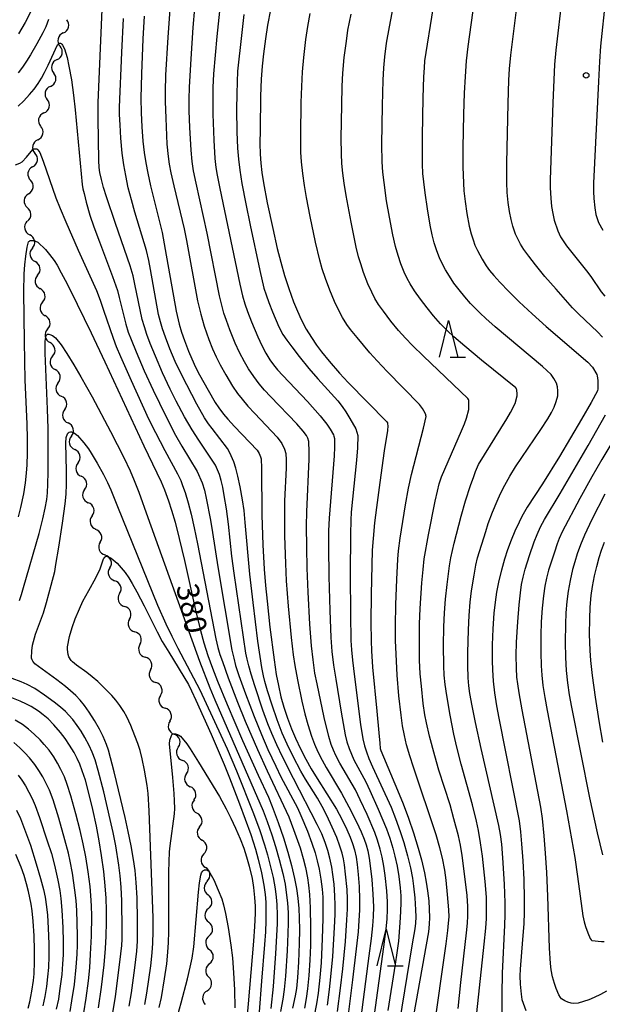
# Model space of a CAD drawing. Units: metres. Extents: x -42055 to -39747, y -126091 to -124373.
# Drawn here: x -41935 to -41855, y -125117 to -124983 of the extents above; entities that cross this region are included whole.
import ezdxf

# ---------------------------------------------------------------- set-up
doc = ezdxf.new("R2010")
doc.units = ezdxf.units.M
doc.header["$LTSCALE"] = 2.5
doc.layers.get('0').update_dxf_attribs({"linetype": 'CONTINUOUS'})
for name, color, linetype in [('5102000', 7, 'CONTINUOUS'), ('6332000', 7, 'CONTINUOUS'), ('7101000', 7, 'CONTINUOUS'), ('7102000', 7, 'CONTINUOUS'), ('7312000', 7, 'CONTINUOUS')]:
    doc.layers.add(name, color=color, linetype=linetype)
doc.styles.add('Dm_Anotation', font='txt')

# ---------------------------------------------------------------- blocks, each defined once
blk = doc.blocks.new('633200')
at = {"color": 0, "linetype": 'ByBlock', "lineweight": -2}
for points in [[(-0.5, -1), (0, 1), (0.5, -1)], [(0.08, -1), (0.92, -1)]]:
    blk.add_lwpolyline(points, dxfattribs=at)
blk = doc.blocks.new('731200')
at = {"color": 0, "linetype": 'ByBlock', "lineweight": -2}
blk.add_circle((0, 0), 0.15, dxfattribs=at)
blk = doc.blocks.new('DMDR_5102_0.375')
at = {"color": 0, "linetype": 'Continuous', "lineweight": -2}
blk.add_lwpolyline([(-1, 0, 0.535433), (1, 0)], format="xyb", dxfattribs=at)

msp = doc.modelspace()

# ---------------------------------------------------------------- linework, layer by layer
at = {"layer": '5102000', "linetype": 'Continuous'}
for points in [[(-41928.76, -124984.71), (-41928.76, -124984.71)], [(-41929.63, -124988.36), (-41929.63, -124988.36)], [(-41930.51, -124992), (-41930.51, -124992)], [(-41931.4, -124995.64), (-41931.4, -124995.64)], [(-41932.24, -124999.3), (-41932.24, -124999.3)], [(-41932.94, -125002.98), (-41932.94, -125002.98)], [(-41933.5, -125006.69), (-41933.5, -125006.69)], [(-41933.63, -125010.43), (-41933.63, -125010.43)], [(-41932.97, -125014.11), (-41932.97, -125014.11)], [(-41932.26, -125017.8), (-41932.26, -125017.8)], [(-41931.58, -125021.48), (-41931.58, -125021.48)], [(-41930.9, -125025.17), (-41930.9, -125025.17)], [(-41930.22, -125028.86), (-41930.22, -125028.86)], [(-41929.48, -125032.54), (-41929.48, -125032.54)], [(-41928.56, -125036.17), (-41928.56, -125036.17)], [(-41927.64, -125039.81), (-41927.64, -125039.81)], [(-41926.74, -125043.45), (-41926.74, -125043.45)], [(-41925.84, -125047.09), (-41925.84, -125047.09)], [(-41924.82, -125050.69), (-41924.82, -125050.69)], [(-41923.71, -125054.27), (-41923.71, -125054.27)], [(-41922.4, -125057.79), (-41922.4, -125057.79)], [(-41921.07, -125061.29), (-41921.07, -125061.29)], [(-41919.72, -125064.79), (-41919.72, -125064.79)], [(-41918.28, -125068.25), (-41918.28, -125068.25)], [(-41916.83, -125071.71), (-41916.83, -125071.71)], [(-41915.47, -125075.21), (-41915.47, -125075.21)], [(-41914.2, -125078.73), (-41914.2, -125078.73)], [(-41913.04, -125082.3), (-41913.04, -125082.3)], [(-41911.91, -125085.88), (-41911.91, -125085.88)], [(-41910.9, -125089.49), (-41910.9, -125089.49)], [(-41910.13, -125093.16), (-41910.13, -125093.16)], [(-41909.55, -125096.86), (-41909.55, -125096.86)], [(-41909.11, -125100.58), (-41909.11, -125100.58)], [(-41908.93, -125104.33), (-41908.93, -125104.33)], [(-41908.83, -125108.07), (-41908.83, -125108.07)], [(-41908.77, -125111.82), (-41908.77, -125111.82)], [(-41909.09, -125115.56), (-41909.09, -125115.56)]]:
    msp.add_lwpolyline(points, dxfattribs=at)
at = {"layer": '7101000', "flags": 128}
for points, elevation in [([(-41872, -124975.69), (-41873.49, -124986.55), (-41873.71, -124988.53), (-41873.87, -124990.64), (-41873.99, -124992.93), (-41874.09, -124995.8), (-41874.16, -125000.38), (-41874.16, -125003.01), (-41874.11, -125005.22), (-41874.03, -125006.29), (-41873.86, -125007.72), (-41873.62, -125009.37), (-41873.31, -125011.08), (-41873.05, -125012.16), (-41872.79, -125012.99), (-41872.52, -125013.7), (-41872.18, -125014.43), (-41871.56, -125015.59), (-41871, -125016.51), (-41870.52, -125017.18), (-41869.97, -125017.84), (-41869.13, -125018.76), (-41867.92, -125020.01), (-41866.49, -125021.43), (-41864.73, -125023.07), (-41862.79, -125024.79), (-41857.12, -125029.67), (-41856.49, -125030.38), (-41855.88, -125031.38), (-41855.82, -125031.57), (-41855.72, -125032.21), (-41855.74, -125033.34), (-41855.79, -125033.59), (-41856.64, -125035.2), (-41857.96, -125037.46), (-41861, -125042.57), (-41863.32, -125046.3), (-41865.38, -125049.48), (-41866.12, -125050.76), (-41866.51, -125051.56), (-41867.06, -125052.75), (-41867.58, -125054.02), (-41868.06, -125055.32), (-41868.48, -125056.62), (-41868.91, -125058.09), (-41869.26, -125059.51), (-41869.58, -125061.11), (-41869.78, -125062.49), (-41869.94, -125063.96), (-41870.1, -125066.12), (-41870.18, -125068.3), (-41870.19, -125070.48), (-41870.14, -125071.7), (-41870.03, -125073.25), (-41869.85, -125074.84), (-41869.59, -125076.64), (-41869.28, -125078.31), (-41866.49, -125092.34), (-41866.3, -125093.87), (-41866.15, -125095.49), (-41865.99, -125097.8), (-41865.86, -125100.38), (-41865.8, -125103.03), (-41865.81, -125104.82), (-41865.87, -125106.43), (-41866.01, -125108.55), (-41866.36, -125112.62), (-41866.39, -125113.51), (-41866.34, -125114.65), (-41866.23, -125116.01), (-41866.11, -125116.77), (-41865.59, -125118.26)], 410), ([(-41917.73, -124982.43), (-41917.88, -124985.5), (-41918.07, -124990.28), (-41918.14, -124993.63), (-41918.13, -124995.61), (-41918.04, -124997.55), (-41917.9, -124999.49), (-41917.71, -125001.04), (-41917.49, -125002.43), (-41917.21, -125003.88), (-41916.82, -125005.57), (-41915.27, -125011.97), (-41914.83, -125014.3), (-41913.35, -125022.73), (-41912.92, -125024.51), (-41912.61, -125025.58), (-41912.21, -125026.73), (-41911.66, -125028.16), (-41910.89, -125029.97), (-41910.39, -125031), (-41909.75, -125032.15), (-41907.99, -125035.2), (-41907.51, -125035.93), (-41906.87, -125036.77), (-41906.27, -125037.49), (-41905.38, -125038.45), (-41902.29, -125041.69), (-41902, -125042.14), (-41901.8, -125042.61), (-41901.73, -125042.88), (-41901.66, -125044.18), (-41901.62, -125050.59), (-41901.48, -125054.63), (-41901.3, -125057.96), (-41901.13, -125060.19), (-41900.92, -125062.34), (-41900.53, -125065.87), (-41899.97, -125070.35), (-41899.66, -125072.35), (-41899.38, -125073.85), (-41899.02, -125075.42), (-41898.63, -125076.82), (-41898.13, -125078.31), (-41897.58, -125079.78), (-41897.04, -125081.06), (-41896.36, -125082.5), (-41895.64, -125083.91), (-41894.89, -125085.26), (-41894.1, -125086.55), (-41891.44, -125090.76), (-41890.69, -125092.14), (-41890.01, -125093.54), (-41889.56, -125094.59), (-41889.27, -125095.43), (-41889, -125096.33), (-41888.77, -125097.33), (-41888.61, -125098.29), (-41888.46, -125099.67), (-41888.33, -125101.34), (-41888.28, -125103.1), (-41888.3, -125104.53), (-41888.37, -125105.96), (-41888.49, -125107.52), (-41888.74, -125109.84), (-41889.23, -125114.08), (-41889.93, -125119.52)], 390), ([(-41900.45, -124981.56), (-41900.85, -124983.66), (-41901.14, -124985.5), (-41901.41, -124987.56), (-41901.59, -124989.25), (-41901.73, -124991.04), (-41901.81, -124993.33), (-41901.88, -124997.94), (-41901.9, -124999.8), (-41901.86, -125001.25), (-41901.77, -125002.51), (-41901.64, -125003.77), (-41901.42, -125005.17), (-41900.9, -125007.9), (-41900.15, -125011.42), (-41899.53, -125014.14), (-41899.06, -125016.03), (-41898.54, -125017.84), (-41897.97, -125019.6), (-41897.31, -125021.42), (-41896.78, -125022.72), (-41896.25, -125023.86), (-41895.56, -125025.18), (-41894.87, -125026.33), (-41894.19, -125027.34), (-41893.49, -125028.27), (-41892.46, -125029.53), (-41891.03, -125031.18), (-41889.85, -125032.45), (-41884.56, -125037.82), (-41884.49, -125037.99), (-41884.45, -125038.13), (-41884.42, -125038.37), (-41884.46, -125039.01), (-41884.92, -125041.8), (-41885.54, -125046.14), (-41885.99, -125049.53), (-41886.23, -125051.63), (-41886.44, -125053.76), (-41886.55, -125055.38), (-41886.68, -125061.41), (-41886.73, -125065.21), (-41886.72, -125067.76), (-41886.67, -125069.12), (-41886.5, -125071.37), (-41885.94, -125077.36), (-41885.67, -125080.31), (-41885.53, -125081.74), (-41885.46, -125082.47), (-41885.4, -125082.73), (-41883.1, -125088.16), (-41882.33, -125090.04), (-41881.61, -125091.97), (-41880.92, -125093.99), (-41880.28, -125096.08), (-41879.84, -125097.69), (-41879.43, -125099.45), (-41879.18, -125100.71), (-41878.99, -125101.93), (-41878.83, -125103.29), (-41878.76, -125104.43), (-41878.74, -125105.54), (-41878.78, -125106.45), (-41878.88, -125107.51), (-41880.9, -125118.96)], 400), ([(-41934.85, -125050.81), (-41934.55, -125049.54), (-41934.16, -125047.66), (-41933.92, -125046.18), (-41933.77, -125044.87), (-41933.7, -125043.69), (-41933.66, -125042.13), (-41933.66, -125040.18), (-41933.71, -125038.11), (-41933.95, -125032.13), (-41934.06, -125026.85), (-41934.14, -125020.09), (-41934.1, -125017.63), (-41934.02, -125016.39), (-41933.89, -125015.18), (-41933.71, -125013.99), (-41933.57, -125013.44), (-41933.49, -125013.25), (-41933.46, -125013.21), (-41933.38, -125013.13), (-41933.34, -125013.1), (-41933.29, -125013.07), (-41933.24, -125013.06), (-41933.14, -125013.04), (-41932.92, -125013.04), (-41932.69, -125013.08), (-41932.54, -125013.13), (-41932.23, -125013.31), (-41931.2, -125014.3), (-41930.63, -125014.99), (-41930.02, -125015.79), (-41929.61, -125016.43), (-41929.03, -125017.46), (-41928.23, -125018.99), (-41926.84, -125021.76), (-41924.93, -125025.68), (-41923.06, -125029.64), (-41917.75, -125041.13), (-41915.39, -125046.05), (-41914.94, -125047.13), (-41914.38, -125048.62), (-41913.96, -125049.92), (-41913.49, -125051.56), (-41912.93, -125053.76), (-41912.22, -125056.76), (-41910.71, -125063.56), (-41910.02, -125066.34), (-41909.54, -125068.04), (-41909.01, -125069.75), (-41908.39, -125071.5), (-41907.7, -125073.26), (-41906.36, -125076.47), (-41904.26, -125081.36), (-41902.13, -125086.13), (-41900.73, -125089.12), (-41900.21, -125090.39), (-41899.39, -125092.59), (-41898.69, -125094.65), (-41898.08, -125096.62), (-41897.58, -125098.47), (-41897.17, -125100.21), (-41896.9, -125101.61), (-41896.71, -125102.91), (-41896.58, -125104.34), (-41896.52, -125105.61), (-41896.49, -125107.24), (-41896.52, -125109.1), (-41896.62, -125111.66), (-41896.76, -125113.76), (-41896.92, -125115.26), (-41897.09, -125116.24), (-41897.44, -125117.95)], 380), ([(-41923.93, -125117.91), (-41923.54, -125115.09), (-41923.18, -125112.03), (-41922.98, -125109.78), (-41922.89, -125108.09), (-41922.84, -125106.19), (-41922.86, -125104.54), (-41922.92, -125102.89), (-41923.04, -125101.22), (-41923.23, -125099.29), (-41923.52, -125097.09), (-41923.84, -125095.1), (-41924.22, -125093.09), (-41924.71, -125090.79), (-41925.25, -125088.56), (-41925.74, -125086.81), (-41926.16, -125085.52), (-41926.51, -125084.59), (-41926.86, -125083.81), (-41927.28, -125083), (-41927.89, -125082), (-41928.49, -125081.12), (-41929.15, -125080.27), (-41930.06, -125079.21), (-41930.84, -125078.42), (-41931.5, -125077.85), (-41932.14, -125077.38), (-41933.14, -125076.74), (-41933.8, -125076.39), (-41934.65, -125076.01), (-41936.24, -125075.38)], 380), ([(-41933.57, -125117.94), (-41933.34, -125117.08), (-41933.05, -125115.62), (-41932.84, -125114.18), (-41932.75, -125113.23), (-41932.67, -125111.62), (-41932.67, -125110), (-41932.72, -125108.07), (-41932.85, -125106.06), (-41933.01, -125104.63), (-41933.16, -125103.71), (-41933.49, -125102), (-41933.76, -125100.94), (-41934.11, -125099.82), (-41934.53, -125098.68), (-41935.22, -125096.94)], 390), ([(-41914, -125122.13), (-41912.65, -125117.21), (-41911.8, -125113.91), (-41911.42, -125112.36), (-41911.17, -125111.09), (-41910.92, -125109.55), (-41910.27, -125102.11), (-41910.14, -125100.8), (-41909.97, -125099.76), (-41909.86, -125099.46), (-41909.76, -125099.27), (-41909.71, -125099.2), (-41909.62, -125099.13), (-41909.53, -125099.08), (-41909.45, -125099.05), (-41909.37, -125099.03), (-41909.26, -125099.02), (-41909.22, -125099.03), (-41909.13, -125099.06), (-41909.04, -125099.11), (-41908.91, -125099.2), (-41908.81, -125099.31), (-41908.73, -125099.43), (-41908.21, -125100.42), (-41907.59, -125101.8), (-41907.12, -125102.99), (-41906.85, -125103.83), (-41906.58, -125105.01), (-41906.24, -125106.9), (-41905.87, -125109.35), (-41905.66, -125111.07), (-41905.49, -125113.12), (-41905.37, -125115.43), (-41905.31, -125117.91)], 370)]:
    msp.add_lwpolyline(points, dxfattribs=dict(at, elevation=elevation))
at = {"layer": '7102000', "flags": 128}
for points, elevation in [([(-41855.09, -125026.28), (-41855.8, -125025.52), (-41858.33, -125023.13), (-41859.2, -125022.24), (-41861.45, -125019.73), (-41862.96, -125017.99), (-41864.27, -125016.38), (-41865.18, -125015.21), (-41865.84, -125014.28), (-41866.31, -125013.56), (-41867, -125012.2), (-41867.35, -125011.12), (-41867.59, -125010.17), (-41867.8, -125009.1), (-41867.98, -125007.89), (-41868.11, -125006.5), (-41868.18, -125005.13), (-41868.17, -125002.49), (-41867.98, -124994.33), (-41867.89, -124991.15), (-41867.8, -124989.6), (-41867.64, -124987.76), (-41865.72, -124972.38)], 412), ([(-41872.52, -125121.14), (-41871.25, -125109.21), (-41871.03, -125107), (-41870.96, -125105.68), (-41870.93, -125104.14), (-41870.97, -125102.78), (-41871.13, -125100.65), (-41871.51, -125097.18), (-41871.76, -125095.34), (-41872.04, -125093.68), (-41872.31, -125092.38), (-41872.85, -125090.14), (-41874.4, -125084.6), (-41875.01, -125082.26), (-41875.42, -125080.51), (-41875.93, -125077.89), (-41876.38, -125075.23), (-41876.6, -125073.7), (-41876.73, -125072.44), (-41876.79, -125071.19), (-41876.81, -125068.38), (-41876.77, -125065.82), (-41876.69, -125063.93), (-41876.55, -125062.06), (-41876.33, -125060.05), (-41875.99, -125057.51), (-41875.81, -125056.4), (-41875.35, -125054.41), (-41874.39, -125050.72), (-41873.8, -125048.64), (-41873.14, -125046.55), (-41872.7, -125045.3), (-41872.44, -125044.62), (-41872.03, -125043.68), (-41868.17, -125037.43), (-41867.65, -125036.55), (-41867.05, -125035.33), (-41866.77, -125034.26), (-41866.75, -125034.05), (-41866.8, -125033.48), (-41866.83, -125033.37), (-41866.87, -125033.29), (-41866.92, -125033.23), (-41866.96, -125033.19), (-41871.63, -125029.39), (-41873.9, -125027.51), (-41875.4, -125026.2), (-41876.26, -125025.4), (-41877.21, -125024.43), (-41878.19, -125023.34), (-41879.06, -125022.28), (-41879.97, -125021.08), (-41880.78, -125019.94), (-41881.37, -125019), (-41881.78, -125018.26), (-41882.2, -125017.37), (-41882.64, -125016.23), (-41883.01, -125015.1), (-41883.36, -125013.86), (-41883.73, -125012.27), (-41884.2, -125009.88), (-41884.59, -125007.62), (-41884.94, -125005.15), (-41885.1, -125003.71), (-41885.19, -125002.32), (-41885.23, -124999.96), (-41885.17, -124994.63), (-41885.08, -124991.17), (-41884.99, -124989.48), (-41884.83, -124987.97), (-41884.59, -124986.11), (-41884.21, -124983.85), (-41882.3, -124973.75)], 406), ([(-41868.82, -125118.65), (-41868.82, -125116.01), (-41868.75, -125113.15), (-41868.45, -125106.6), (-41868.4, -125105.2), (-41868.4, -125103.57), (-41868.5, -125101.01), (-41868.71, -125097.41), (-41868.87, -125095.54), (-41869.04, -125094.23), (-41869.25, -125092.99), (-41871.67, -125082.48), (-41872.45, -125078.92), (-41872.92, -125076.62), (-41873.23, -125074.94), (-41873.38, -125073.89), (-41873.47, -125072.82), (-41873.52, -125071.14), (-41873.51, -125069.39), (-41873.4, -125066.26), (-41873.3, -125064.28), (-41873.17, -125062.46), (-41872.99, -125060.93), (-41872.65, -125058.79), (-41872.39, -125057.41), (-41872.16, -125056.43), (-41871.06, -125052.82), (-41870.71, -125051.71), (-41870.14, -125050.18), (-41869.5, -125048.66), (-41869.02, -125047.62), (-41868.45, -125046.49), (-41867.77, -125045.28), (-41866.97, -125043.97), (-41863.52, -125038.86), (-41862.57, -125037.41), (-41862.05, -125036.55), (-41861.71, -125035.85), (-41861.43, -125035.06), (-41861.22, -125034.29), (-41861.19, -125033.61), (-41861.27, -125033.04), (-41861.41, -125032.56), (-41861.74, -125031.91), (-41862.12, -125031.37), (-41863.31, -125030.26), (-41869.76, -125024.84), (-41871.04, -125023.74), (-41871.83, -125023.01), (-41873.12, -125021.67), (-41873.93, -125020.75), (-41874.7, -125019.81), (-41875.39, -125018.89), (-41876.02, -125017.95), (-41876.56, -125017.06), (-41877.01, -125016.21), (-41877.36, -125015.45), (-41877.75, -125014.45), (-41878.08, -125013.38), (-41878.36, -125012.29), (-41878.65, -125010.96), (-41879.03, -125008.75), (-41879.34, -125006.55), (-41879.52, -125005.04), (-41879.63, -125003.92), (-41879.7, -125002.61), (-41879.69, -124998.79), (-41879.6, -124993.55), (-41879.51, -124990.7), (-41879.44, -124989.47), (-41879.36, -124988.51), (-41877.1, -124974.27)], 408), ([(-41860.6, -124979.64), (-41861.5, -124987.06), (-41861.65, -124989.03), (-41861.77, -124991.11), (-41861.89, -124994.27), (-41862.27, -125004.76), (-41862.25, -125005.88), (-41862.17, -125007.27), (-41862.05, -125008.4), (-41861.9, -125009.37), (-41861.69, -125010.27), (-41861.19, -125011.72), (-41860.82, -125012.54), (-41860, -125013.8), (-41859.31, -125014.68), (-41857.27, -125017.19), (-41856.7, -125017.98), (-41855.31, -125020.06), (-41854.79, -125020.67)], 414), ([(-41886.42, -125120.16), (-41884.97, -125109.58), (-41884.66, -125107.1), (-41884.53, -125105.77), (-41884.45, -125104.41), (-41884.46, -125103.43), (-41884.55, -125101.93), (-41884.78, -125099.8), (-41884.95, -125098.54), (-41885.19, -125097.3), (-41885.46, -125096.21), (-41885.82, -125095), (-41886.21, -125093.95), (-41887.26, -125091.5), (-41888.2, -125089.46), (-41888.86, -125088.11), (-41890.97, -125084.49), (-41891.52, -125083.44), (-41891.86, -125082.71), (-41892.15, -125081.91), (-41892.48, -125080.83), (-41893.1, -125078.21), (-41894.1, -125073.64), (-41894.38, -125072.18), (-41894.63, -125070.33), (-41894.84, -125068.44), (-41895.06, -125065.47), (-41895.29, -125061.11), (-41895.44, -125057.82), (-41895.51, -125055), (-41895.52, -125052.06), (-41895.5, -125050.12), (-41895.18, -125042.94), (-41895.15, -125041.95), (-41895.22, -125040.54), (-41895.36, -125040.07), (-41895.55, -125039.7), (-41896, -125039.09), (-41896.86, -125038.1), (-41900.44, -125034.37), (-41901.26, -125033.49), (-41901.99, -125032.64), (-41902.75, -125031.63), (-41903.45, -125030.59), (-41904.02, -125029.62), (-41904.67, -125028.37), (-41905.26, -125027.09), (-41906, -125025.28), (-41906.47, -125024), (-41906.81, -125022.97), (-41907.12, -125021.9), (-41907.43, -125020.63), (-41909.09, -125012.06), (-41910.62, -125005.24), (-41910.96, -125003.56), (-41911.17, -125002.27), (-41911.31, -125000.73), (-41911.46, -124997.6), (-41911.54, -124995.35), (-41911.55, -124993.76), (-41911.52, -124992.1), (-41911.31, -124988.26), (-41911.01, -124983.96), (-41910.8, -124981.3)], 394), ([(-41854.7, -124980.01), (-41855.38, -124986.53), (-41855.51, -124988.61), (-41855.65, -124991.34), (-41856.35, -125005.22), (-41856.35, -125006.35), (-41856.3, -125007.33), (-41856.17, -125008.58), (-41856.01, -125009.5), (-41855.63, -125010.62), (-41855.08, -125011.67)], 416), ([(-41933.15, -124981.7), (-41933.98, -124983.29), (-41934.86, -124984.83)], 388), ([(-41892.68, -125117.54), (-41892.38, -125115.38), (-41892.19, -125113.68), (-41891.96, -125110.9), (-41891.71, -125106.93), (-41891.63, -125105.14), (-41891.61, -125103.86), (-41891.65, -125102.58), (-41891.77, -125101.02), (-41891.92, -125099.66), (-41892.07, -125098.69), (-41892.33, -125097.46), (-41892.63, -125096.38), (-41892.99, -125095.31), (-41893.45, -125094.13), (-41894.06, -125092.83), (-41897.29, -125086.57), (-41898.8, -125083.59), (-41899.59, -125081.95), (-41900.28, -125080.4), (-41900.81, -125079.1), (-41901.5, -125077.23), (-41902.58, -125073.92), (-41903.08, -125072.32), (-41903.41, -125071.15), (-41903.64, -125070.24), (-41903.8, -125069.45), (-41905.41, -125058.49), (-41905.73, -125056.2), (-41906.21, -125051.83), (-41906.48, -125049.73), (-41906.76, -125047.88), (-41906.97, -125046.78), (-41907.2, -125045.83), (-41907.43, -125045.03), (-41907.97, -125043.76), (-41910.24, -125040.36), (-41911.15, -125038.94), (-41912.18, -125037.15), (-41913.33, -125035), (-41914.16, -125033.37), (-41915.2, -125031.12), (-41916.17, -125028.88), (-41916.88, -125027.15), (-41917.33, -125025.92), (-41917.68, -125024.85), (-41917.96, -125023.86), (-41918.98, -125019.02), (-41919.23, -125017.9), (-41919.63, -125016.51), (-41921.64, -125010.74), (-41922.87, -125007.08), (-41923.28, -125005.8), (-41923.55, -125004.74), (-41923.74, -125003.79), (-41923.84, -125003.07), (-41923.9, -125002.11), (-41923.99, -124996.41), (-41923.98, -124994.19), (-41923.43, -124981.51)], 386), ([(-41914.22, -124981.51), (-41914.47, -124985.26), (-41914.78, -124990.49), (-41914.85, -124992.71), (-41914.84, -124994.05), (-41914.77, -124996.33), (-41914.59, -124999.91), (-41914.45, -125001.57), (-41914.31, -125002.61), (-41914.08, -125003.81), (-41913.67, -125005.58), (-41912.24, -125011.45), (-41911.91, -125013.07), (-41910.42, -125021.32), (-41909.98, -125023.14), (-41909.5, -125024.76), (-41908.87, -125026.59), (-41908.38, -125027.84), (-41907.88, -125028.94), (-41907.32, -125030.07), (-41906.57, -125031.42), (-41905.62, -125032.98), (-41904.96, -125033.95), (-41904.34, -125034.74), (-41903.53, -125035.7), (-41902.59, -125036.71), (-41899.55, -125039.91), (-41898.89, -125040.81), (-41898.53, -125041.55), (-41898.36, -125042.16), (-41898.31, -125043.03), (-41898.33, -125044.18), (-41898.52, -125048.61), (-41898.55, -125050.9), (-41898.52, -125053.42), (-41898.42, -125057.18), (-41898.29, -125059.56), (-41898.04, -125063.01), (-41897.65, -125067.31), (-41897.36, -125069.69), (-41897.13, -125071.12), (-41896.77, -125073.07), (-41896.17, -125076), (-41895.76, -125077.72), (-41895.35, -125079.19), (-41894.84, -125080.77), (-41894.42, -125081.89), (-41893.97, -125082.91), (-41893.41, -125084.04), (-41892.83, -125085.06), (-41890.77, -125088.56), (-41889.75, -125090.44), (-41888.69, -125092.49), (-41888.05, -125093.84), (-41887.64, -125094.83), (-41887.39, -125095.63), (-41887.17, -125096.46), (-41886.98, -125097.43), (-41886.83, -125098.48), (-41886.62, -125100.35), (-41886.47, -125102.38), (-41886.4, -125104.08), (-41886.43, -125105.4), (-41886.52, -125106.68), (-41886.7, -125108.4), (-41887, -125110.79), (-41888.44, -125121.66)], 392), ([(-41907.43, -124981.71), (-41907.77, -124985.21), (-41908.23, -124990.29), (-41908.32, -124992.16), (-41908.35, -124993.89), (-41908.32, -124995.81), (-41908.2, -124999.36), (-41908.04, -125001.86), (-41907.9, -125003.08), (-41907.72, -125004.14), (-41907.36, -125005.95), (-41904.64, -125019.02), (-41904.26, -125020.6), (-41903.94, -125021.7), (-41903.58, -125022.76), (-41903.04, -125024.17), (-41902.19, -125026.21), (-41901.63, -125027.42), (-41901.08, -125028.45), (-41900.53, -125029.38), (-41900.04, -125030.06), (-41899.51, -125030.72), (-41898.79, -125031.49), (-41895.42, -125035.05), (-41893.67, -125037.02), (-41892.75, -125038.16), (-41892.3, -125038.82), (-41891.84, -125039.62), (-41891.78, -125039.79), (-41891.71, -125040.1), (-41891.7, -125041.28), (-41891.77, -125042.46), (-41892.46, -125051.01), (-41892.52, -125052.71), (-41892.53, -125054.89), (-41892.48, -125058.98), (-41892.37, -125063.59), (-41892.22, -125067.3), (-41892.07, -125069.22), (-41891.85, -125071.07), (-41891.55, -125073), (-41890.81, -125077.52), (-41890.26, -125080.59), (-41890.02, -125081.54), (-41889.72, -125082.47), (-41889.41, -125083.24), (-41889.05, -125084), (-41887.41, -125087.03), (-41886.87, -125088.19), (-41885.73, -125090.76), (-41884.63, -125093.44), (-41884.17, -125094.72), (-41883.74, -125096.08), (-41883.45, -125097.19), (-41883.16, -125098.56), (-41882.93, -125099.95), (-41882.73, -125101.48), (-41882.66, -125102.58), (-41882.65, -125103.51), (-41882.69, -125104.75), (-41882.79, -125106.27), (-41882.99, -125108.78), (-41883.18, -125110.37), (-41883.42, -125111.93), (-41884.41, -125118.24)], 396), ([(-41904.08, -124982.19), (-41904.42, -124985.06), (-41904.94, -124989.93), (-41905.02, -124991.38), (-41905.07, -124993.03), (-41905.08, -124995.18), (-41905.05, -124998.21), (-41904.96, -125000.45), (-41904.84, -125001.95), (-41904.65, -125003.43), (-41904.36, -125005.29), (-41903.84, -125008.05), (-41903.24, -125010.96), (-41901.91, -125017.16), (-41901.35, -125019.57), (-41901.05, -125020.47), (-41900.67, -125021.52), (-41900.18, -125022.81), (-41899.32, -125024.85), (-41898.75, -125025.9), (-41898.22, -125026.67), (-41897.54, -125027.6), (-41896.53, -125028.91), (-41895.23, -125030.53), (-41893.99, -125031.96), (-41891.27, -125034.97), (-41890.67, -125035.72), (-41890.16, -125036.46), (-41889.61, -125037.39), (-41888.81, -125038.81), (-41888.54, -125039.69), (-41888.56, -125041.39), (-41888.72, -125043.06), (-41889.42, -125050.17), (-41889.47, -125051.27), (-41889.52, -125053.17), (-41889.57, -125058.68), (-41889.54, -125064.14), (-41889.47, -125067.69), (-41889.39, -125068.99), (-41889.26, -125070.38), (-41888.97, -125072.68), (-41888.14, -125079.18), (-41887.83, -125081.16), (-41887.61, -125082.11), (-41887.36, -125082.92), (-41887.02, -125083.82), (-41886.53, -125084.95), (-41883.99, -125090.49), (-41883.37, -125092.04), (-41882.73, -125093.8), (-41882.24, -125095.29), (-41881.72, -125097.11), (-41881.33, -125098.75), (-41881.06, -125100.18), (-41880.9, -125101.29), (-41880.74, -125102.87), (-41880.63, -125104.5), (-41880.62, -125105.48), (-41880.66, -125106.32), (-41880.75, -125107.1), (-41881.08, -125109.15), (-41882.87, -125120.03)], 398), ([(-41878.18, -125121.31), (-41876.48, -125109.15), (-41876.24, -125107.35), (-41876.12, -125106.31), (-41876.07, -125105.47), (-41876.08, -125104.49), (-41876.26, -125102.4), (-41876.47, -125100.45), (-41876.66, -125099.09), (-41876.97, -125097.44), (-41877.31, -125096.03), (-41877.81, -125094.28), (-41880.94, -125085), (-41881.44, -125083.47), (-41881.86, -125081.95), (-41882.16, -125080.68), (-41882.41, -125079.39), (-41882.62, -125077.91), (-41882.92, -125075.28), (-41883.14, -125072.44), (-41883.31, -125069.57), (-41883.39, -125067.73), (-41883.4, -125065.7), (-41883.34, -125062.8), (-41883.21, -125059.39), (-41883.06, -125056.6), (-41882.97, -125055.47), (-41882.74, -125053.75), (-41881.99, -125049.19), (-41881.59, -125046.91), (-41881.21, -125045.02), (-41879.55, -125038.71), (-41879.21, -125037.1), (-41879.22, -125036.95), (-41879.23, -125036.86), (-41879.31, -125036.66), (-41879.68, -125036.03), (-41880.12, -125035.48), (-41884.51, -125030.96), (-41885.9, -125029.51), (-41886.89, -125028.43), (-41888.63, -125026.33), (-41889.51, -125025.23), (-41890.01, -125024.53), (-41890.6, -125023.6), (-41891.09, -125022.71), (-41891.72, -125021.4), (-41892.37, -125019.85), (-41892.95, -125018.27), (-41893.39, -125016.95), (-41893.73, -125015.75), (-41894.3, -125013.27), (-41895.03, -125009.76), (-41895.53, -125007.18), (-41895.82, -125005.53), (-41896.05, -125003.89), (-41896.21, -125002.32), (-41896.29, -125000.98), (-41896.32, -124998.63), (-41896.26, -124994.21), (-41896.19, -124992.04), (-41896.08, -124990), (-41895.9, -124988.08), (-41895.61, -124985.62), (-41895.35, -124983.81), (-41895.03, -124982.03)], 402), ([(-41874.81, -125117.98), (-41874.47, -125114.42), (-41873.67, -125107.63), (-41873.55, -125106.33), (-41873.51, -125105.31), (-41873.51, -125104.04), (-41873.61, -125102.54), (-41873.95, -125099.6), (-41874.29, -125097.07), (-41874.52, -125095.68), (-41874.78, -125094.41), (-41875.39, -125092.06), (-41875.91, -125090.16), (-41877.44, -125085.42), (-41878.02, -125083.48), (-41878.73, -125080.77), (-41879.16, -125078.95), (-41879.37, -125077.85), (-41879.59, -125076.33), (-41879.84, -125073.95), (-41879.99, -125072.26), (-41880.09, -125070.39), (-41880.12, -125068.14), (-41880.09, -125065.45), (-41880.01, -125063.32), (-41879.77, -125059.83), (-41879.62, -125058.01), (-41879.46, -125056.55), (-41878.86, -125053.29), (-41877.94, -125048.68), (-41877.65, -125047.32), (-41877.4, -125046.31), (-41877.09, -125045.36), (-41874.36, -125039.06), (-41873.95, -125038.11), (-41873.66, -125037.32), (-41873.36, -125036.16), (-41873.38, -125034.94), (-41873.43, -125034.78), (-41873.5, -125034.65), (-41879.56, -125028.85), (-41881.05, -125027.42), (-41882.03, -125026.42), (-41882.99, -125025.35), (-41884.03, -125024.07), (-41885.04, -125022.72), (-41885.69, -125021.8), (-41886.19, -125020.99), (-41886.63, -125020.14), (-41887.15, -125018.96), (-41887.73, -125017.41), (-41888.13, -125016.24), (-41888.42, -125015.27), (-41888.74, -125013.97), (-41889.43, -125010.54), (-41890.1, -125006.91), (-41890.38, -125005.22), (-41890.57, -125003.86), (-41890.69, -125002.56), (-41890.76, -125001.2), (-41890.79, -124999.09), (-41890.72, -124994.58), (-41890.65, -124991.97), (-41890.56, -124990.18), (-41890.37, -124988.05), (-41890.09, -124985.81), (-41889.88, -124984.34), (-41889.45, -124982.15)], 404), ([(-41930.78, -124982.88), (-41931.16, -124983.85), (-41931.53, -124984.69), (-41932.35, -124986.21), (-41933.22, -124987.7), (-41933.76, -124988.57), (-41934.31, -124989.38), (-41934.91, -124990.16)], 386), ([(-41891.28, -125118.39), (-41890.87, -125115.2), (-41890.56, -125112.58), (-41890.23, -125108.84), (-41890.02, -125105.87), (-41889.95, -125104.41), (-41889.94, -125103.04), (-41890, -125101.74), (-41890.19, -125099.62), (-41890.34, -125098.38), (-41890.47, -125097.55), (-41890.66, -125096.76), (-41890.96, -125095.81), (-41891.41, -125094.63), (-41892.01, -125093.23), (-41892.78, -125091.63), (-41893.41, -125090.4), (-41894.05, -125089.25), (-41895.67, -125086.67), (-41896.31, -125085.58), (-41897.36, -125083.55), (-41898.17, -125081.87), (-41898.84, -125080.36), (-41899.55, -125078.53), (-41900.23, -125076.54), (-41900.85, -125074.57), (-41901.22, -125073.29), (-41901.41, -125072.54), (-41901.65, -125071.42), (-41902.17, -125067.79), (-41902.84, -125062.54), (-41903.29, -125058.63), (-41903.9, -125051.57), (-41904.05, -125049.94), (-41904.26, -125048.47), (-41904.59, -125046.72), (-41904.91, -125045.25), (-41905.18, -125044.16), (-41905.45, -125043.31), (-41906, -125042.05), (-41906.34, -125041.49), (-41908.44, -125038.73), (-41908.91, -125038.1), (-41909.45, -125037.28), (-41910.5, -125035.41), (-41911.9, -125032.77), (-41912.78, -125031.02), (-41913.46, -125029.59), (-41914.18, -125027.87), (-41914.81, -125026.26), (-41915.2, -125025.15), (-41915.49, -125024.19), (-41915.75, -125023.15), (-41916.84, -125017.04), (-41917.08, -125015.8), (-41917.4, -125014.42), (-41918.97, -125009.21), (-41919.46, -125007.5), (-41919.88, -125005.85), (-41920.23, -125004.2), (-41920.5, -125002.72), (-41920.72, -125001.14), (-41920.89, -124999.08), (-41921, -124997.27), (-41921.06, -124995.84), (-41921.08, -124994.83), (-41920.77, -124987.36), (-41920.54, -124982.73)], 388), ([(-41934.93, -124994.72), (-41934.13, -124993.97), (-41933.35, -124993.13), (-41932.73, -124992.37), (-41932.2, -124991.63), (-41931.72, -124990.88), (-41931.3, -124990.12), (-41930.81, -124989.1), (-41929.55, -124986.34), (-41929.5, -124986.28), (-41929.38, -124986.18), (-41929.3, -124986.13), (-41929.24, -124986.11), (-41929.19, -124986.1), (-41929.15, -124986.1), (-41929.12, -124986.11), (-41929.06, -124986.14), (-41928.97, -124986.22), (-41928.84, -124986.39), (-41928.59, -124986.86), (-41928.22, -124988.08), (-41927.98, -124989.23), (-41927.65, -124991.12), (-41927.34, -124993.19), (-41927.13, -124995.23), (-41926.18, -125005.41), (-41926.07, -125005.99), (-41925.92, -125006.63), (-41925.61, -125007.82), (-41925.12, -125009.59), (-41924.58, -125011.21), (-41923.83, -125013.26), (-41922.02, -125017.99), (-41921.37, -125019.89), (-41921.12, -125020.84), (-41920.22, -125024.5), (-41919.88, -125025.58), (-41919.5, -125026.6), (-41918.82, -125028.28), (-41917.7, -125030.86), (-41916.49, -125033.49), (-41914.74, -125037.05), (-41913.42, -125039.64), (-41912.57, -125041.16), (-41910.48, -125044.63), (-41909.79, -125046.18), (-41909.48, -125047.19), (-41909.24, -125048.27), (-41908.66, -125051.25), (-41908.37, -125052.94), (-41907.64, -125057.65), (-41905.72, -125069.03), (-41905.48, -125070.14), (-41905.21, -125071.11), (-41904.76, -125072.47), (-41903.86, -125074.99), (-41902.68, -125078.11), (-41901.69, -125080.54), (-41900.8, -125082.58), (-41899.74, -125084.89), (-41899.02, -125086.33), (-41896.78, -125090.56), (-41896.32, -125091.62), (-41895.42, -125093.77), (-41894.8, -125095.42), (-41894.36, -125096.74), (-41894.06, -125097.83), (-41893.82, -125098.93), (-41893.58, -125100.31), (-41893.41, -125101.7), (-41893.32, -125102.78), (-41893.29, -125104.05), (-41893.31, -125105.72), (-41893.4, -125108.44), (-41893.55, -125111.74), (-41893.71, -125113.75), (-41893.95, -125115.87), (-41894.17, -125117.37), (-41894.53, -125119.23)], 384), ([(-41935.29, -125002.72), (-41934.68, -125002.5), (-41934.39, -125002.31), (-41933.77, -125001.67), (-41932.91, -125000.65), (-41932.83, -125000.59), (-41932.78, -125000.55), (-41932.75, -125000.55), (-41932.68, -125000.53), (-41932.48, -125000.53), (-41932.44, -125000.53), (-41932.38, -125000.55), (-41932.32, -125000.58), (-41932.27, -125000.62), (-41932.22, -125000.67), (-41931.98, -125001.06), (-41931.51, -125002.22), (-41929.76, -125007.24), (-41929.18, -125008.71), (-41928.42, -125010.52), (-41926.73, -125014.37), (-41924.24, -125019.89), (-41923.7, -125021.23), (-41923.24, -125022.56), (-41921.96, -125026.42), (-41921.53, -125027.54), (-41920.94, -125028.91), (-41919.48, -125032.2), (-41917.11, -125037.42), (-41916.17, -125039.31), (-41914.9, -125041.76), (-41913.16, -125044.93), (-41912.72, -125045.87), (-41912.45, -125046.55), (-41912.13, -125047.49), (-41911.7, -125048.91), (-41911.29, -125050.45), (-41910.86, -125052.3), (-41910.42, -125054.49), (-41907.92, -125067.47), (-41907.64, -125068.67), (-41907.35, -125069.62), (-41907.03, -125070.59), (-41906.23, -125072.8), (-41904.96, -125076.15), (-41903.89, -125078.75), (-41902.24, -125082.62), (-41900.92, -125085.52), (-41897.97, -125091.8), (-41897.31, -125093.53), (-41896.42, -125096.04), (-41895.99, -125097.47), (-41895.67, -125098.74), (-41895.39, -125100.12), (-41895.24, -125101.15), (-41895.12, -125102.4), (-41895.03, -125104.23), (-41894.98, -125106.91), (-41895, -125109.38), (-41895.07, -125111.37), (-41895.21, -125113.47), (-41895.39, -125115.29), (-41895.57, -125116.64), (-41895.8, -125117.92)], 382), ([(-41934.73, -125062.24), (-41934.46, -125061.43), (-41934.19, -125060.47), (-41932.07, -125053.11), (-41931.54, -125051.1), (-41931.23, -125049.61), (-41931.02, -125048.46), (-41930.93, -125047.53), (-41930.86, -125046.35), (-41930.82, -125044.7), (-41930.8, -125041.85), (-41930.83, -125038.76), (-41930.91, -125036.12), (-41931.21, -125028.46), (-41931.22, -125026.81), (-41931.16, -125026.26), (-41931.12, -125026.13), (-41931.05, -125026.01), (-41930.98, -125025.94), (-41930.94, -125025.89), (-41930.9, -125025.87), (-41930.87, -125025.86), (-41930.83, -125025.85), (-41930.77, -125025.85), (-41930.71, -125025.86), (-41930.58, -125025.89), (-41930.22, -125026.05), (-41929.82, -125026.36), (-41929.05, -125027.32), (-41928.25, -125028.5), (-41927.3, -125030.04), (-41926.35, -125031.69), (-41924.83, -125034.44), (-41922.31, -125039.16), (-41920.49, -125042.69), (-41919.62, -125044.52), (-41919.08, -125045.83), (-41918.45, -125047.46), (-41917.2, -125050.92), (-41910.15, -125070.52), (-41908.76, -125074.16), (-41908.05, -125075.83), (-41901.44, -125090.97), (-41900.91, -125092.42), (-41900.25, -125094.28), (-41899.75, -125095.84), (-41899.25, -125097.64), (-41898.77, -125099.54), (-41898.46, -125101.01), (-41898.29, -125102.12), (-41898.14, -125103.53), (-41898.06, -125104.91), (-41898.04, -125106.3), (-41898.08, -125107.73), (-41898.19, -125110.1), (-41898.4, -125113.59), (-41898.57, -125115.4), (-41898.77, -125116.73), (-41899.07, -125118.38)], 378), ([(-41854.58, -125115.62), (-41855.36, -125116.07), (-41856.23, -125116.5), (-41856.99, -125116.82), (-41858.41, -125117.24), (-41859.04, -125117.29), (-41859.4, -125117.27), (-41859.84, -125117.14), (-41860.27, -125116.94), (-41860.71, -125116.65), (-41860.85, -125116.49), (-41861.08, -125116.11), (-41861.44, -125115.24), (-41861.68, -125114.58), (-41861.92, -125113.66), (-41862.1, -125112.72), (-41862.22, -125111.86), (-41862.35, -125109.74), (-41862.58, -125102.63), (-41862.71, -125099.39), (-41862.87, -125096.77), (-41863.06, -125094.41), (-41863.31, -125092.03), (-41863.52, -125090.5), (-41866.07, -125077.18), (-41866.49, -125074.88), (-41866.68, -125073.65), (-41866.79, -125072.72), (-41866.86, -125071.49), (-41866.88, -125069.75), (-41866.84, -125067.94), (-41866.68, -125065.16), (-41866.49, -125062.82), (-41866.32, -125061.2), (-41866.15, -125060.04), (-41865.96, -125059.04), (-41865.68, -125057.95), (-41865.07, -125056.09), (-41864.42, -125054.24), (-41864.03, -125053.23), (-41863.56, -125052.2), (-41863.02, -125051.17), (-41860.88, -125047.62), (-41857.08, -125041.06), (-41854.69, -125036.89)], 412), ([(-41851.54, -125036.94), (-41855.18, -125042.98), (-41856.55, -125045.37), (-41858.18, -125048.33), (-41860.61, -125052.86), (-41861.02, -125053.78), (-41861.29, -125054.49), (-41861.67, -125055.62), (-41862.46, -125058.09), (-41862.74, -125059.18), (-41862.96, -125060.28), (-41863.16, -125061.62), (-41863.35, -125063.29), (-41863.48, -125065.17), (-41863.53, -125066.97), (-41863.54, -125069.34), (-41863.5, -125071.16), (-41863.41, -125072.46), (-41863.25, -125073.87), (-41863, -125075.49), (-41862.66, -125077.26), (-41860.03, -125090.96), (-41858.89, -125097.36), (-41858.5, -125099.95), (-41857.79, -125105.31), (-41857.62, -125106.13), (-41857.43, -125106.79), (-41857.13, -125107.65), (-41856.79, -125108.42), (-41856.67, -125108.61), (-41856.61, -125108.66), (-41856.57, -125108.69), (-41855.24, -125108.84), (-41854.86, -125108.82)], 414), ([(-41919.74, -125117.68), (-41919.45, -125115.85), (-41918.98, -125112.42), (-41918.73, -125110.16), (-41918.64, -125108.8), (-41918.6, -125107.53), (-41918.6, -125105.91), (-41918.68, -125102.85), (-41918.79, -125100.79), (-41918.95, -125099.11), (-41919.15, -125097.63), (-41919.47, -125095.74), (-41919.87, -125093.79), (-41920.31, -125091.88), (-41921.81, -125085.67), (-41922.58, -125082.71), (-41922.86, -125081.92), (-41923.31, -125080.84), (-41923.83, -125079.84), (-41924.51, -125078.62), (-41925.2, -125077.51), (-41925.84, -125076.6), (-41926.46, -125075.85), (-41927.04, -125075.24), (-41927.75, -125074.58), (-41928.46, -125073.98), (-41929.63, -125073.08), (-41932.63, -125070.91), (-41932.91, -125070.54), (-41933.02, -125070.34), (-41933.09, -125070.11), (-41933.07, -125069.14), (-41932.97, -125068.33), (-41932.55, -125066.85), (-41931.47, -125063.95), (-41931.04, -125062.52), (-41930.4, -125060.17), (-41929.93, -125058.26), (-41929.75, -125057.32), (-41929.36, -125054.94), (-41928.85, -125051.7), (-41928.48, -125049.03), (-41928.36, -125047.72), (-41928.32, -125046.33), (-41928.32, -125044.52), (-41928.42, -125040.77), (-41928.36, -125039.99), (-41928.18, -125039.47), (-41928.14, -125039.41), (-41928.12, -125039.38), (-41928.05, -125039.32), (-41927.95, -125039.26), (-41927.79, -125039.2), (-41927.74, -125039.2), (-41927.69, -125039.2), (-41927.62, -125039.21), (-41927.52, -125039.24), (-41927.22, -125039.4), (-41926.83, -125039.7), (-41925.93, -125040.71), (-41925.32, -125041.51), (-41924.93, -125042.11), (-41924.13, -125043.46), (-41923.24, -125045.05), (-41922.7, -125046.13), (-41922.27, -125047.11), (-41921.34, -125049.39), (-41915.88, -125062.86), (-41914.75, -125065.42), (-41913.93, -125067.13), (-41913.1, -125068.77), (-41910.12, -125074.43), (-41906.35, -125082.53), (-41905.1, -125085.52), (-41902.77, -125091.34), (-41901.91, -125093.65), (-41901.26, -125095.61), (-41900.86, -125096.97), (-41900.49, -125098.43), (-41900.11, -125100.11), (-41899.83, -125101.63), (-41899.68, -125102.76), (-41899.6, -125103.77), (-41899.54, -125105.23), (-41899.55, -125106.39), (-41899.61, -125108.08), (-41899.75, -125110.45), (-41900.11, -125114.96), (-41900.4, -125117.99)], 376), ([(-41854.8, -125047.72), (-41856.57, -125051.19), (-41857.55, -125053.31), (-41858.11, -125054.65), (-41858.56, -125055.87), (-41858.9, -125056.94), (-41859.2, -125058.03), (-41859.53, -125059.49), (-41859.81, -125060.96), (-41859.99, -125062.36), (-41860.12, -125063.91), (-41860.18, -125065.46), (-41860.2, -125067.92), (-41860.16, -125070.01), (-41860.06, -125071.8), (-41859.89, -125073.48), (-41859.65, -125075.15), (-41859.33, -125076.81), (-41856.89, -125089.19), (-41855.84, -125093.98), (-41855.12, -125096.98)], 416), ([(-41855.04, -125081.6), (-41855.56, -125078.7), (-41856.08, -125075.46), (-41856.49, -125072.47), (-41856.71, -125070.44), (-41856.81, -125069.06), (-41856.86, -125066.86), (-41856.84, -125064.73), (-41856.78, -125063.15), (-41856.65, -125061.55), (-41856.48, -125060.32), (-41856.2, -125058.86), (-41855.9, -125057.59), (-41855.57, -125056.37), (-41855.25, -125055.39), (-41854.82, -125054.26)], 418), ([(-41917.61, -125117.44), (-41917.35, -125115.9), (-41916.81, -125112.16), (-41916.61, -125110.4), (-41916.52, -125109.06), (-41916.48, -125107.48), (-41916.5, -125105.62), (-41916.57, -125103.16), (-41917.01, -125090.97), (-41917.15, -125088.6), (-41917.29, -125087.53), (-41917.65, -125085.44), (-41917.96, -125083.87), (-41918.26, -125082.75), (-41918.57, -125081.8), (-41918.96, -125080.75), (-41919.55, -125079.33), (-41920.09, -125078.15), (-41920.5, -125077.4), (-41921.04, -125076.58), (-41921.58, -125075.87), (-41922.12, -125075.24), (-41922.9, -125074.43), (-41924.05, -125073.32), (-41924.79, -125072.67), (-41925.56, -125072.09), (-41926.97, -125071.09), (-41927.51, -125070.62), (-41927.67, -125070.43), (-41928, -125069.92), (-41928.1, -125069.63), (-41928.2, -125068.95), (-41928.2, -125068.59), (-41927.89, -125067.14), (-41927.52, -125065.92), (-41927.11, -125064.75), (-41926.56, -125063.38), (-41926.08, -125062.35), (-41925.28, -125060.87), (-41924.29, -125059.15), (-41923.72, -125057.93), (-41923.24, -125056.57), (-41923.21, -125056.51), (-41923.08, -125056.32), (-41923.01, -125056.26), (-41922.97, -125056.23), (-41922.92, -125056.21), (-41922.86, -125056.21), (-41922.76, -125056.22), (-41922.56, -125056.28), (-41922.22, -125056.46), (-41921.39, -125057.15), (-41920.31, -125058.41), (-41919.82, -125059.13), (-41919.34, -125059.94), (-41918.71, -125061.08), (-41917.73, -125062.97), (-41915.95, -125066.54), (-41915.23, -125067.86), (-41914.36, -125069.32), (-41911.67, -125073.71), (-41911.23, -125074.59), (-41910.65, -125075.86), (-41908.57, -125080.51), (-41906.77, -125084.67), (-41906.05, -125086.49), (-41904.7, -125090.03), (-41903.16, -125094.21), (-41902.51, -125096.21), (-41902.13, -125097.58), (-41901.7, -125099.44), (-41901.37, -125101.15), (-41901.2, -125102.4), (-41901.11, -125103.45), (-41901.07, -125104.68), (-41901.07, -125105.99), (-41901.13, -125107.49), (-41901.25, -125109.24), (-41901.7, -125114.26), (-41902, -125118.46)], 374), ([(-41921.98, -125118.59), (-41921.64, -125116.33), (-41921.01, -125111.66), (-41920.76, -125109.39), (-41920.72, -125108.53), (-41920.72, -125107.22), (-41920.77, -125103.29), (-41920.85, -125101.42), (-41920.99, -125099.88), (-41921.19, -125098.39), (-41921.6, -125095.75), (-41921.93, -125093.95), (-41922.33, -125092.16), (-41923.23, -125088.4), (-41923.98, -125085.45), (-41924.42, -125084.02), (-41924.83, -125082.97), (-41925.23, -125082.07), (-41925.81, -125080.96), (-41926.32, -125080.11), (-41926.86, -125079.3), (-41927.44, -125078.52), (-41927.98, -125077.91), (-41928.47, -125077.4), (-41929.13, -125076.83), (-41930.01, -125076.13), (-41931.31, -125075.17), (-41932.64, -125074.26), (-41933.67, -125073.71), (-41934.53, -125073.36), (-41935.75, -125072.9)], 378), ([(-41925.95, -125118.59), (-41925.62, -125116.56), (-41925.3, -125114.19), (-41925.13, -125112.41), (-41925.02, -125110.56), (-41924.92, -125108.11), (-41924.86, -125105.34), (-41924.89, -125103.96), (-41924.98, -125102.57), (-41925.1, -125101.34), (-41925.36, -125099.3), (-41925.69, -125097.27), (-41926.04, -125095.48), (-41926.45, -125093.67), (-41927.04, -125091.37), (-41927.72, -125088.92), (-41928.22, -125087.36), (-41928.61, -125086.34), (-41929.07, -125085.32), (-41929.53, -125084.46), (-41930.05, -125083.62), (-41930.7, -125082.71), (-41931.35, -125081.91), (-41931.92, -125081.3), (-41932.71, -125080.51), (-41933.51, -125079.8), (-41934.32, -125079.18), (-41935.31, -125078.61)], 382), ([(-41915.65, -125117.83), (-41915.36, -125116.49), (-41914.92, -125113.95), (-41914.63, -125111.87), (-41914.47, -125110.28), (-41914.39, -125108.97), (-41914.36, -125107.52), (-41914.33, -125099.31), (-41914.23, -125096.57), (-41914.14, -125095.76), (-41913.57, -125091.4), (-41913.54, -125090.68), (-41913.55, -125089.63), (-41913.61, -125088.61), (-41913.79, -125086.42), (-41914.24, -125081.82), (-41914.18, -125081.33), (-41913.98, -125080.68), (-41913.94, -125080.6), (-41913.92, -125080.57), (-41913.88, -125080.54), (-41913.85, -125080.51), (-41913.76, -125080.47), (-41913.66, -125080.45), (-41913.57, -125080.44), (-41913.44, -125080.45), (-41913.14, -125080.54), (-41912.96, -125080.63), (-41912.76, -125080.76), (-41911.88, -125081.81), (-41911.41, -125082.5), (-41910.28, -125084.31), (-41907.44, -125089.03), (-41906.51, -125090.7), (-41905.87, -125091.97), (-41905.22, -125093.35), (-41904.6, -125094.8), (-41904.11, -125096.08), (-41903.72, -125097.27), (-41903.36, -125098.54), (-41902.96, -125100.22), (-41902.77, -125101.47), (-41902.62, -125102.83), (-41902.56, -125104.02), (-41902.56, -125105.01), (-41902.64, -125106.78), (-41902.78, -125108.77), (-41903.49, -125117.36), (-41903.77, -125120.32)], 372), ([(-41927.83, -125118.39), (-41927.57, -125116.96), (-41927.24, -125114.71), (-41926.98, -125112.33), (-41926.84, -125110.55), (-41926.8, -125109.3), (-41926.81, -125108.01), (-41926.9, -125104.6), (-41926.99, -125103.24), (-41927.16, -125101.8), (-41927.5, -125099.48), (-41927.8, -125097.87), (-41928.06, -125096.75), (-41928.54, -125094.92), (-41929.38, -125091.99), (-41930.15, -125089.5), (-41930.66, -125088.15), (-41931.03, -125087.33), (-41931.55, -125086.33), (-41932.08, -125085.46), (-41932.64, -125084.66), (-41933.37, -125083.75), (-41933.99, -125083.06), (-41934.69, -125082.37), (-41935.5, -125081.65)], 384), ([(-41934.93, -125086.1), (-41934.43, -125086.78), (-41933.92, -125087.56), (-41933.44, -125088.41), (-41933, -125089.28), (-41932.59, -125090.25), (-41931.99, -125091.9), (-41930.94, -125095.06), (-41930.37, -125096.8), (-41929.94, -125098.42), (-41929.5, -125100.47), (-41929.24, -125101.86), (-41929.08, -125102.97), (-41928.95, -125104.56), (-41928.83, -125106.93), (-41928.78, -125108.89), (-41928.79, -125110.66), (-41928.84, -125111.88), (-41928.97, -125113.35), (-41929.25, -125115.58), (-41929.43, -125116.71), (-41929.71, -125118.08)], 386), ([(-41935.13, -125090.88), (-41934.62, -125092.04), (-41933.9, -125093.85), (-41933.25, -125095.67), (-41932.45, -125098.21), (-41931.87, -125100.21), (-41931.47, -125101.72), (-41931.25, -125102.77), (-41931.04, -125104.11), (-41930.92, -125105.22), (-41930.81, -125107.01), (-41930.74, -125109.15), (-41930.74, -125110.84), (-41930.79, -125112.38), (-41930.89, -125113.64), (-41931.06, -125114.97), (-41931.29, -125116.35), (-41931.56, -125117.61)], 388)]:
    msp.add_lwpolyline(points, dxfattribs=dict(at, elevation=elevation))

# ---------------------------------------------------------------- block references
at = {"layer": '5102000', "linetype": 'Continuous', "xscale": 0.9375, "yscale": 0.9375, "zscale": 0.9375}
for p, rotation in [((-41928.53, -124983.8), 75.16458269466509), ((-41928.98, -124985.62), 256.6989203583507), ((-41929.41, -124987.44), 76.69892035835072), ((-41929.84, -124989.27), 256.6989203583507), ((-41930.28, -124991.09), 76.14648420109854), ((-41930.73, -124992.91), 256.1464842010986), ((-41931.18, -124994.73), 76.14648420109854), ((-41931.63, -124996.55), 256.1464842010986), ((-41932.04, -124998.38), 77.66928715110453), ((-41932.44, -125000.21), 257.6692871511045), ((-41932.78, -125002.06), 80.06443992552111), ((-41933.08, -125003.91), 261.4319288939735), ((-41933.36, -125005.76), 81.43192889397346), ((-41933.6, -125007.62), 264.2839720874995), ((-41933.68, -125009.49), 91.39851371901305), ((-41933.53, -125011.36), 281.4290688759832), ((-41933.16, -125013.2), 101.4290688759832), ((-41932.79, -125015.03), 281.4290688759832), ((-41932.43, -125016.87), 100.4499616637077), ((-41932.09, -125018.72), 280.4499616637077), ((-41931.75, -125020.56), 100.4499616637077), ((-41931.41, -125022.41), 280.4499616637077), ((-41931.07, -125024.25), 100.4499616637077), ((-41930.73, -125026.09), 280.4499616637077), ((-41930.39, -125027.94), 100.4499616637077), ((-41930.05, -125029.78), 280.4499616637077), ((-41929.69, -125031.62), 101.0553175656913), ((-41929.25, -125033.44), 284.23143965885), ((-41928.79, -125035.26), 104.2314396588499), ((-41928.33, -125037.08), 284.23143965885), ((-41927.87, -125038.9), 104.2314396588499), ((-41927.41, -125040.71), 284.23143965885), ((-41926.96, -125042.53), 103.6650031370949), ((-41926.52, -125044.36), 283.6650031370949), ((-41926.07, -125046.18), 103.6650031370949), ((-41925.59, -125047.99), 285.8051782521791), ((-41925.08, -125049.79), 105.8051782521792), ((-41924.57, -125051.6), 285.8051782521791), ((-41924.04, -125053.4), 110.5474597510467), ((-41923.38, -125055.15), 290.5474597510468), ((-41922.72, -125056.91), 110.5474597510467), ((-41922.07, -125058.66), 290.5474597510468), ((-41921.4, -125060.42), 111.0383951268507), ((-41920.73, -125062.17), 291.0383951268507), ((-41920.06, -125063.92), 111.0383951268507), ((-41919.36, -125065.66), 292.6432364091929), ((-41918.64, -125067.39), 112.6432364091928), ((-41917.92, -125069.12), 292.6432364091929), ((-41917.2, -125070.85), 112.6432364091928), ((-41916.47, -125072.58), 292.6432364091929), ((-41915.79, -125074.33), 109.9026783573702), ((-41915.16, -125076.09), 289.9026783573702), ((-41914.52, -125077.85), 109.9026783573702), ((-41913.89, -125079.62), 287.6613704943923), ((-41913.33, -125081.41), 107.6613704943923), ((-41912.76, -125083.19), 287.6613704943923), ((-41912.19, -125084.98), 107.6613704943923), ((-41911.66, -125086.78), 285.6383779062736), ((-41911.16, -125088.59), 105.6383779062737), ((-41910.67, -125090.4), 281.13963084406), ((-41910.31, -125092.24), 101.13963084406), ((-41909.95, -125094.08), 281.13963084406), ((-41909.66, -125095.93), 96.81713395433337), ((-41909.44, -125097.79), 276.8171339543333), ((-41909.22, -125099.65), 96.81713395433337), ((-41909.01, -125101.51), 271.5781037209867), ((-41908.96, -125103.39), 91.5781037209867), ((-41908.91, -125105.26), 271.5781037209867), ((-41908.86, -125107.14), 91.63100650963833), ((-41908.8, -125109.01), 271.6310065096383), ((-41908.77, -125110.89), 90), ((-41908.8, -125112.76), 264.2003542766401), ((-41908.99, -125114.63), 84.20035427664016), ((-41909.22, -125116.49), 261.2190926264118)]:
    msp.add_blockref('DMDR_5102_0.375', p, dxfattribs=dict(at, rotation=rotation))
at = {"layer": '6332000', "xscale": 2.5, "yscale": 2.5, "zscale": 2.5}
for p in [(-41876.13, -125026.51), (-41884.65, -125109.64)]:
    msp.add_blockref('633200', p, dxfattribs=at)
at = {"layer": '7312000', "xscale": 2.5, "yscale": 2.5, "zscale": 2.5}
msp.add_blockref('731200', (-41857.34, -124990.5, 415.22), dxfattribs=at)

# ---------------------------------------------------------------- texts
at = {"layer": '7101000', "style": 'Dm_Anotation'}
msp.add_text('380', height=3, rotation=281.8645, dxfattribs=at).set_placement((-41913.36, -125060.3))

doc.saveas('drawing.dxf')
